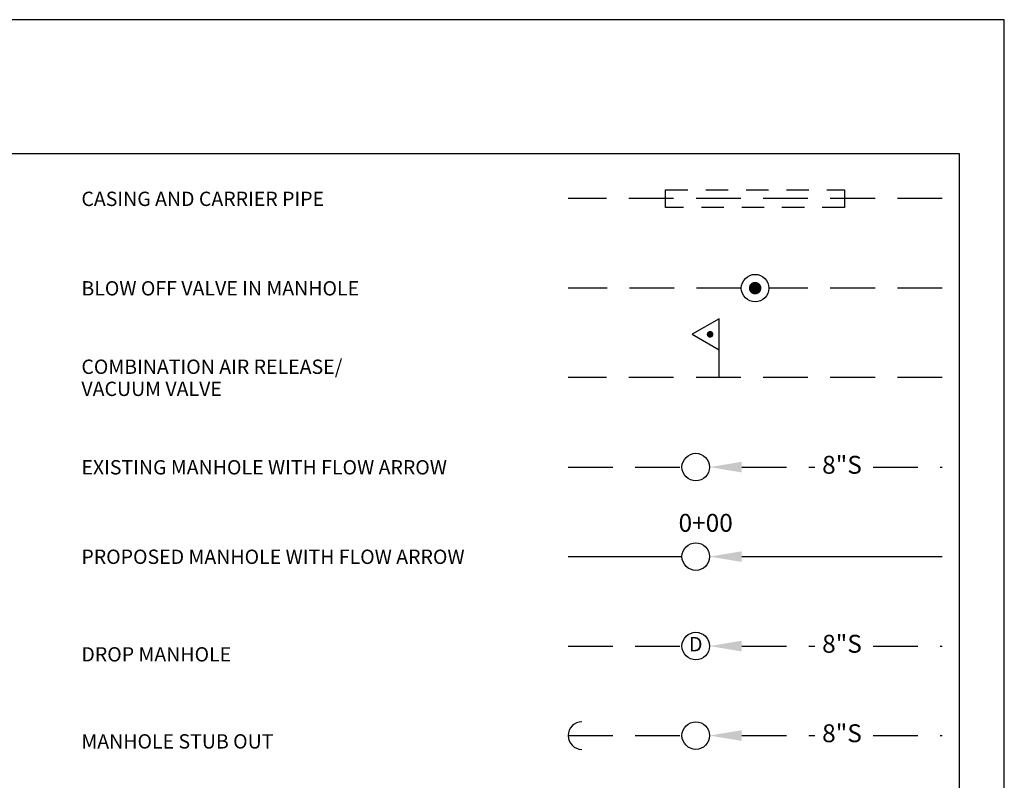
# Model space of a CAD drawing. Units: feet. Extents: x 0 to 11, y 0 to 8.5.
# Drawn here: x 5.5 to 11, y 4.3 to 8.5 of the extents above; entities that cross this region are included whole.
import ezdxf
from ezdxf.enums import TextEntityAlignment as Align

# ---------------------------------------------------------------- set-up
doc = ezdxf.new("R2010")
doc.units = ezdxf.units.FT
doc.header["$MEASUREMENT"] = 0
for name, pattern in [('DASHED2', [0.375, 0.25, -0.125]), ('HIDDEN', [0.375, 0.25, -0.125]), ('HIDDEN2', [0.1875, 0.125, -0.0625])]:
    doc.linetypes.add(name, pattern=pattern)
for name, color, linetype in [('PSB_DETAIL', 7, 'CONTINUOUS'), ('PSB_DETAIL BORDER', 5, 'CONTINUOUS'), ('PSB_DETAIL TEXT', 2, 'CONTINUOUS')]:
    doc.layers.add(name, color=color, linetype=linetype)
doc.styles.add('L100', font='simplex', dxfattribs={"height": 0.2})

msp = doc.modelspace()

# ---------------------------------------------------------------- linework, layer by layer
at = {"layer": 'PSB_DETAIL', "color": 4, "linetype": 'HIDDEN'}
for p, q in [((10.653, 7.5), (8.5632, 7.5)), ((9.531, 7), (8.5632, 7)), ((10.653, 7), (9.6852, 7)), ((10.653, 6.5), (8.5632, 6.5))]:
    msp.add_line(p, q, dxfattribs=at)
at = {"layer": 'PSB_DETAIL', "color": 2}
msp.add_line((9.4067, 6.5), (9.4067, 6.8287), dxfattribs=at)
at = {"layer": 'PSB_DETAIL', "color": 2, "linetype": 'DASHED2'}
for p, q in [((8.5632, 6), (9.1996, 6)), ((9.5337, 6), (9.9409, 6)), ((10.2669, 6), (10.653, 6)), ((8.5632, 5), (9.1996, 5)), ((9.5337, 5), (9.9409, 5)), ((10.2669, 5), (10.653, 5)), ((8.5632, 4.5), (9.1996, 4.5)), ((9.5337, 4.5), (9.9409, 4.5)), ((10.2669, 4.5), (10.653, 4.5))]:
    msp.add_line(p, q, dxfattribs=at)
at = {"layer": 'PSB_DETAIL', "color": 6, "linetype": 'Continuous'}
for p, q in [((8.5632, 5.5), (9.1996, 5.5)), ((9.5337, 5.5), (10.653, 5.5))]:
    msp.add_line(p, q, dxfattribs=at)
at = {"layer": 'PSB_DETAIL', "color": 7, "linetype": 'HIDDEN2'}
msp.add_lwpolyline([(10.1081, 7.45), (9.1081, 7.45), (9.1081, 7.55), (10.1081, 7.55)], close=True, dxfattribs=at)
at = {"layer": 'PSB_DETAIL', "color": 2}
for points, const_width in [([(9.5906, 7, 1), (9.6256, 7, 1)], 0.035), ([(9.3473, 6.7421, 1), (9.366, 6.7421, 1)], 0.0187)]:
    msp.add_lwpolyline(points, format="xyb", close=True, dxfattribs=dict(at, const_width=const_width))
msp.add_lwpolyline([(9.2567, 6.7421), (9.4067, 6.6555), (9.4067, 6.8287)], close=True, dxfattribs=at)
for centre in [(9.6081, 7), (9.2766, 6), (9.2766, 5), (9.2766, 4.5)]:
    msp.add_circle(centre, 0.0771, dxfattribs=at)
at = {"layer": 'PSB_DETAIL', "color": 5, "linetype": 'Continuous'}
msp.add_circle((9.2766, 5.5), 0.0771, dxfattribs=at)
at = {"layer": 'PSB_DETAIL', "color": 2}
msp.add_arc((8.6403, 4.5), 0.0771, 90, 270, dxfattribs=at)
for points in [[(9.5337, 5.97), (9.5337, 6.03), (9.3537, 6)], [(9.5337, 4.97), (9.5337, 5.03), (9.3537, 5)], [(9.5337, 4.47), (9.5337, 4.53), (9.3537, 4.5)]]:
    msp.add_solid(points, dxfattribs=at)
at = {"layer": 'PSB_DETAIL', "color": 5, "linetype": 'Continuous'}
msp.add_solid([(9.5337, 5.47), (9.5337, 5.53), (9.3537, 5.5)], dxfattribs=at)
at = {"layer": 'PSB_DETAIL BORDER', "color": 7, "ltscale": 0.6}
msp.add_lwpolyline([(0, 0), (11, 0), (11, 8.5), (0, 8.5)], close=True, dxfattribs=at)
at = {"layer": 'PSB_DETAIL BORDER', "ltscale": 0.6}
msp.add_lwpolyline([(10.75, 7.75), (0.25, 7.75), (0.25, 0.25), (10.75, 0.25)], close=True, dxfattribs=at)

# ---------------------------------------------------------------- texts
at = {"layer": 'PSB_DETAIL', "color": 2, "style": 'L100'}
for s, height, p in [('8"S', 0.1, (10.0933, 6)), ('0+00', 0.1, (9.3319, 5.6758)), ('8"S', 0.1, (10.0933, 5)), ('D', 0.0805, (9.2766, 5)), ('8"S', 0.1, (10.0933, 4.5))]:
    msp.add_text(s, height=height, dxfattribs=at).set_placement(p, align=Align.MIDDLE)
at = {"layer": 'PSB_DETAIL TEXT', "color": 2, "style": 'L100'}
for s, p in [('CASING AND CARRIER PIPE', (5.8447, 7.459)), ('BLOW OFF VALVE IN MANHOLE', (5.8447, 6.959)), ('COMBINATION AIR RELEASE/', (5.8447, 6.5208)), ('VACUUM VALVE', (5.8447, 6.3974)), ('EXISTING MANHOLE WITH FLOW ARROW', (5.8447, 5.959)), ('PROPOSED MANHOLE WITH FLOW ARROW', (5.8447, 5.459)), ('DROP MANHOLE', (5.8447, 4.9139)), ('MANHOLE STUB OUT', (5.8447, 4.4276))]:
    msp.add_text(s, height=0.080007, dxfattribs=at).set_placement(p)

doc.saveas('drawing.dxf')
